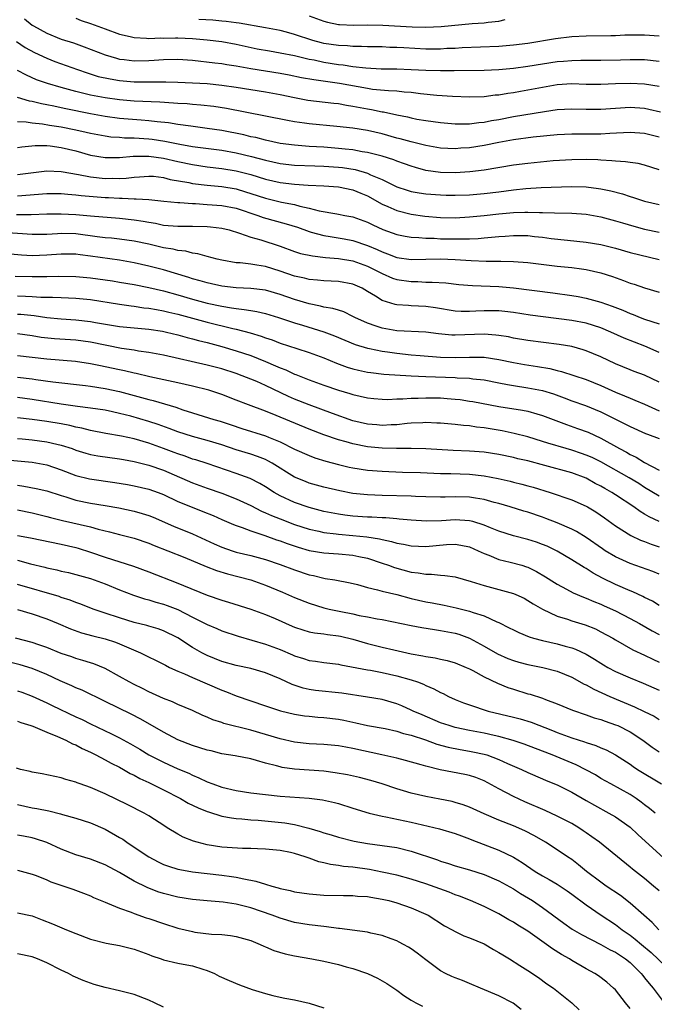
# Model space of a CAD drawing. Units: inches. Extents: x 2532000 to 2535000, y 1548000 to 1551000.
# Drawn here: x 2533777 to 2533864, y 1548693 to 1548828 of the extents above; entities that cross this region are included whole.
import ezdxf

# ---------------------------------------------------------------- set-up
doc = ezdxf.new("R2010")
doc.units = ezdxf.units.IN
doc.header["$MEASUREMENT"] = 0
doc.layers.add('LD25321548_2ft', color=43, linetype='Continuous')

msp = doc.modelspace()

# ---------------------------------------------------------------- linework, layer by layer
at = {"layer": 'LD25321548_2ft'}
for points, elevation in [([(2533777.94, 1548827.94), (2533779, 1548827.11), (2533779.17, 1548827), (2533781, 1548825.98), (2533783, 1548825.19), (2533784.66, 1548824.66), (2533786.14, 1548824.14), (2533789.01, 1548823.01), (2533790.55, 1548822.55), (2533791, 1548822.44), (2533791.62, 1548822.38), (2533793, 1548822.19), (2533795, 1548822.23), (2533795.72, 1548822.28), (2533797, 1548822.4), (2533799, 1548822.44), (2533801, 1548822.28), (2533804.07, 1548821.93), (2533805, 1548821.82), (2533805.7, 1548821.7), (2533807, 1548821.51), (2533809, 1548821.15), (2533813, 1548820.5), (2533814.27, 1548820.27), (2533815.93, 1548819.93), (2533817.62, 1548819.62), (2533821.15, 1548819.15), (2533825, 1548818.43), (2533825.67, 1548818.33), (2533827.89, 1548818.11), (2533829, 1548818.07), (2533830.04, 1548817.96), (2533831, 1548817.9), (2533832.26, 1548817.74), (2533834.49, 1548817.51), (2533836.64, 1548817.36), (2533839, 1548817.28), (2533841, 1548817.33), (2533842.48, 1548817.52), (2533843, 1548817.55), (2533844.23, 1548817.77), (2533845, 1548817.86), (2533845.96, 1548818.04), (2533847, 1548818.21), (2533849, 1548818.61), (2533851, 1548818.97), (2533853, 1548819.07), (2533855, 1548819), (2533857, 1548818.99), (2533859, 1548819.07), (2533861, 1548819.14), (2533863, 1548819.04), (2533865, 1548818.73)], 7720), ([(2533785, 1548828.04), (2533785.73, 1548827.73), (2533787, 1548827.3), (2533789, 1548826.57), (2533791, 1548825.86), (2533792.46, 1548825.54), (2533793, 1548825.4), (2533794.68, 1548825.32), (2533795, 1548825.27), (2533796.66, 1548825.34), (2533797, 1548825.33), (2533798.64, 1548825.36), (2533799, 1548825.36), (2533801, 1548825.27), (2533803, 1548825.09), (2533805, 1548824.84), (2533807, 1548824.47), (2533808.2, 1548824.2), (2533809.86, 1548823.86), (2533811.55, 1548823.55), (2533813, 1548823.3), (2533815, 1548822.91), (2533817, 1548822.45), (2533817.67, 1548822.33), (2533819, 1548822.04), (2533821, 1548821.72), (2533821.66, 1548821.66), (2533823, 1548821.44), (2533824.77, 1548821.23), (2533826.88, 1548821.12), (2533829, 1548821.1), (2533831, 1548821.02), (2533833, 1548820.9), (2533835, 1548820.86), (2533836.89, 1548820.89), (2533841, 1548820.93), (2533843, 1548821.02), (2533845, 1548821.2), (2533847, 1548821.46), (2533849, 1548821.8), (2533851, 1548822.09), (2533851.86, 1548822.14), (2533853, 1548822.23), (2533854.27, 1548822.27), (2533857, 1548822.27), (2533859.67, 1548822.33), (2533861, 1548822.38), (2533862.4, 1548822.4), (2533863, 1548822.38), (2533865, 1548822.17)], 7718), ([(2533865, 1548825.6), (2533863, 1548825.74), (2533862.26, 1548825.74), (2533861, 1548825.71), (2533860.29, 1548825.71), (2533859, 1548825.65), (2533858.35, 1548825.65), (2533855, 1548825.6), (2533853, 1548825.5), (2533850.76, 1548825.24), (2533847, 1548824.6), (2533845, 1548824.33), (2533843, 1548824.17), (2533837.97, 1548823.97), (2533837, 1548823.91), (2533835.87, 1548823.87), (2533835, 1548823.82), (2533833, 1548823.82), (2533829.97, 1548823.97), (2533829, 1548824.03), (2533828.05, 1548824.05), (2533827, 1548824.1), (2533825, 1548824.12), (2533824.17, 1548824.17), (2533823, 1548824.15), (2533822.24, 1548824.24), (2533821, 1548824.29), (2533819, 1548824.6), (2533818.68, 1548824.68), (2533817.48, 1548825), (2533815, 1548825.8), (2533813.88, 1548826.12), (2533813, 1548826.34), (2533811, 1548826.75), (2533807.39, 1548827.39), (2533807, 1548827.42), (2533805.61, 1548827.61), (2533805, 1548827.65), (2533803.76, 1548827.76), (2533801.86, 1548827.86)], 7716), ([(2533817, 1548828.39), (2533819, 1548827.64), (2533819.5, 1548827.5), (2533821, 1548827.19), (2533821.17, 1548827.17), (2533823.1, 1548827.1), (2533825, 1548827.12), (2533827.1, 1548827.1), (2533831.12, 1548826.88), (2533833, 1548826.83), (2533835.09, 1548826.91), (2533839.33, 1548827.33), (2533841, 1548827.43), (2533841.52, 1548827.52), (2533843, 1548827.64), (2533843.86, 1548827.86)], 7714), ([(2533776.86, 1548824.86), (2533778.04, 1548824.04), (2533779.33, 1548823.33), (2533781, 1548822.56), (2533782.13, 1548822.13), (2533785.21, 1548821), (2533786.54, 1548820.54), (2533788.07, 1548820.07), (2533789.71, 1548819.71), (2533791, 1548819.51), (2533793, 1548819.33), (2533793.34, 1548819.34), (2533795, 1548819.3), (2533795.32, 1548819.32), (2533797.32, 1548819.32), (2533799, 1548819.28), (2533801, 1548819.19), (2533803, 1548819.07), (2533805, 1548818.87), (2533807, 1548818.57), (2533811, 1548817.94), (2533813, 1548817.57), (2533815, 1548817.15), (2533816.82, 1548816.82), (2533820.39, 1548816.39), (2533821, 1548816.34), (2533822.12, 1548816.12), (2533823, 1548816), (2533825, 1548815.61), (2533825.53, 1548815.53), (2533827, 1548815.21), (2533827.19, 1548815.19), (2533829, 1548814.78), (2533830.5, 1548814.5), (2533831, 1548814.36), (2533831.78, 1548814.22), (2533833, 1548814.02), (2533835, 1548813.75), (2533837, 1548813.58), (2533837.56, 1548813.56), (2533839, 1548813.57), (2533840.27, 1548813.73), (2533841, 1548813.79), (2533842, 1548814), (2533843, 1548814.17), (2533845, 1548814.56), (2533849.27, 1548815.27), (2533851, 1548815.51), (2533853, 1548815.6), (2533855, 1548815.57), (2533857, 1548815.59), (2533859, 1548815.73), (2533861, 1548815.84), (2533863, 1548815.7), (2533863.58, 1548815.58), (2533865.19, 1548815.19)], 7722), ([(2533865, 1548811.73), (2533863, 1548812.24), (2533861, 1548812.38), (2533858.24, 1548812.24), (2533857, 1548812.15), (2533853, 1548812.13), (2533851, 1548812.04), (2533847.72, 1548811.72), (2533845, 1548811.38), (2533843, 1548811.02), (2533841, 1548810.59), (2533839, 1548810.27), (2533837.8, 1548810.2), (2533837, 1548810.13), (2533835, 1548810.23), (2533833, 1548810.58), (2533831, 1548811.07), (2533829.49, 1548811.49), (2533829, 1548811.61), (2533827, 1548812.17), (2533825, 1548812.63), (2533823, 1548812.95), (2533820.8, 1548813.2), (2533817, 1548813.55), (2533816.34, 1548813.66), (2533815, 1548813.83), (2533814, 1548814), (2533811, 1548814.62), (2533805.64, 1548815.64), (2533803.92, 1548815.92), (2533802.13, 1548816.13), (2533801, 1548816.2), (2533800.28, 1548816.28), (2533799, 1548816.34), (2533798.4, 1548816.4), (2533796.52, 1548816.52), (2533793, 1548816.69), (2533791, 1548816.86), (2533789, 1548817.11), (2533787, 1548817.5), (2533785, 1548818.01), (2533783, 1548818.55), (2533781.09, 1548819.09), (2533779.61, 1548819.61), (2533778.22, 1548820.22), (2533777, 1548820.86)], 7724), ([(2533865, 1548807.24), (2533863, 1548807.89), (2533862.1, 1548808.1), (2533861, 1548808.24), (2533860.36, 1548808.36), (2533859, 1548808.42), (2533858.5, 1548808.5), (2533857, 1548808.56), (2533856.6, 1548808.6), (2533855, 1548808.66), (2533853, 1548808.64), (2533850.46, 1548808.46), (2533847, 1548808.13), (2533845, 1548807.88), (2533841, 1548807.19), (2533839.04, 1548806.96), (2533837, 1548806.84), (2533835, 1548806.89), (2533833, 1548807.17), (2533831.56, 1548807.56), (2533831, 1548807.73), (2533830.07, 1548808.07), (2533829, 1548808.43), (2533828.6, 1548808.6), (2533827, 1548809.1), (2533825, 1548809.62), (2533824.27, 1548809.73), (2533823, 1548809.97), (2533821.92, 1548810.08), (2533821, 1548810.19), (2533819, 1548810.35), (2533817, 1548810.46), (2533815, 1548810.61), (2533813, 1548810.87), (2533811, 1548811.3), (2533809.67, 1548811.67), (2533809, 1548811.79), (2533808.04, 1548812.04), (2533805, 1548812.63), (2533803, 1548812.93), (2533800.78, 1548813.22), (2533799, 1548813.48), (2533797.7, 1548813.7), (2533796.17, 1548813.83), (2533795, 1548813.98), (2533793.95, 1548814.05), (2533791, 1548814.31), (2533789, 1548814.56), (2533787, 1548814.91), (2533783.62, 1548815.62), (2533783, 1548815.77), (2533781.97, 1548815.97), (2533781, 1548816.18), (2533780.3, 1548816.3), (2533779, 1548816.61), (2533778.66, 1548816.66), (2533777, 1548817.18)], 7726), ([(2533777, 1548813.88), (2533778.17, 1548813.83), (2533779, 1548813.7), (2533780.44, 1548813.56), (2533781.39, 1548813.39), (2533783, 1548813.14), (2533785, 1548812.72), (2533786.41, 1548812.41), (2533787, 1548812.26), (2533789, 1548811.89), (2533789.79, 1548811.79), (2533791, 1548811.72), (2533791.66, 1548811.66), (2533793, 1548811.64), (2533795, 1548811.51), (2533795.46, 1548811.46), (2533797.19, 1548811.19), (2533799.24, 1548810.76), (2533801, 1548810.47), (2533805, 1548809.94), (2533807, 1548809.59), (2533809.09, 1548809.09), (2533811, 1548808.57), (2533813, 1548808.12), (2533815, 1548807.89), (2533817.78, 1548807.78), (2533819, 1548807.75), (2533821, 1548807.61), (2533821.55, 1548807.55), (2533823.28, 1548807.28), (2533825, 1548806.78), (2533825.42, 1548806.58), (2533827, 1548805.9), (2533829, 1548804.92), (2533830.44, 1548804.44), (2533831, 1548804.27), (2533832.08, 1548804.08), (2533833, 1548803.94), (2533835, 1548803.8), (2533835.78, 1548803.78), (2533837, 1548803.77), (2533839, 1548803.83), (2533841, 1548804), (2533843, 1548804.24), (2533845, 1548804.52), (2533846.71, 1548804.71), (2533848.81, 1548804.81), (2533852.96, 1548804.96), (2533855, 1548804.91), (2533856.69, 1548804.69), (2533857, 1548804.64), (2533858.36, 1548804.36), (2533859.95, 1548803.95), (2533861, 1548803.6), (2533861.47, 1548803.47), (2533863, 1548802.97), (2533865, 1548802.47)], 7728), ([(2533777, 1548810.3), (2533777.6, 1548810.4), (2533779.43, 1548810.57), (2533781, 1548810.57), (2533781.47, 1548810.54), (2533783, 1548810.33), (2533785, 1548809.84), (2533787, 1548809.27), (2533789, 1548808.93), (2533791, 1548808.95), (2533792.87, 1548809.13), (2533795, 1548809.14), (2533797, 1548808.84), (2533799, 1548808.37), (2533801, 1548807.96), (2533803, 1548807.68), (2533805, 1548807.44), (2533807, 1548807.11), (2533809, 1548806.59), (2533811, 1548805.97), (2533813, 1548805.51), (2533815, 1548805.27), (2533816.85, 1548805.15), (2533819, 1548805.05), (2533821, 1548804.92), (2533823, 1548804.52), (2533824.07, 1548804.07), (2533825, 1548803.69), (2533827, 1548802.56), (2533827.76, 1548802.24), (2533829, 1548801.67), (2533831, 1548801.15), (2533832.87, 1548800.87), (2533835, 1548800.7), (2533837, 1548800.67), (2533839, 1548800.78), (2533841, 1548800.97), (2533843, 1548801.2), (2533845, 1548801.4), (2533846.57, 1548801.43), (2533847, 1548801.46), (2533848.6, 1548801.4), (2533849, 1548801.41), (2533850.65, 1548801.35), (2533853, 1548801.31), (2533855, 1548801.16), (2533857, 1548800.81), (2533859, 1548800.27), (2533859.96, 1548799.96), (2533861.5, 1548799.5), (2533863, 1548799.12), (2533865, 1548798.7)], 7730), ([(2533777, 1548806.6), (2533781, 1548807.09), (2533783, 1548807.03), (2533785.37, 1548806.63), (2533787, 1548806.3), (2533789, 1548806.07), (2533790.09, 1548806.09), (2533791, 1548806.05), (2533791.9, 1548806.1), (2533793, 1548806.25), (2533793.71, 1548806.29), (2533795, 1548806.4), (2533795.64, 1548806.36), (2533797, 1548806.19), (2533797.94, 1548805.94), (2533800.5, 1548805.5), (2533801, 1548805.39), (2533803, 1548805.15), (2533805, 1548804.95), (2533807, 1548804.62), (2533808.25, 1548804.25), (2533809, 1548804.01), (2533811, 1548803.34), (2533813.18, 1548802.82), (2533815, 1548802.49), (2533815.73, 1548802.27), (2533817, 1548802.01), (2533818.37, 1548801.63), (2533820.8, 1548801.2), (2533821, 1548801.18), (2533821.88, 1548801), (2533823, 1548800.8), (2533825, 1548800.07), (2533825.71, 1548799.71), (2533827.08, 1548799.08), (2533829, 1548798.37), (2533830.14, 1548798.14), (2533831, 1548798.01), (2533832.02, 1548797.98), (2533833, 1548797.88), (2533834.14, 1548797.86), (2533835, 1548797.8), (2533837, 1548797.76), (2533837.79, 1548797.79), (2533839, 1548797.8), (2533840.15, 1548797.85), (2533841, 1548797.93), (2533842.01, 1548797.99), (2533843, 1548798.11), (2533843.85, 1548798.15), (2533845, 1548798.25), (2533846.24, 1548798.24), (2533847, 1548798.22), (2533847.89, 1548798.11), (2533849, 1548798), (2533850.17, 1548797.83), (2533852.42, 1548797.59), (2533855, 1548797.33), (2533857, 1548797.01), (2533859, 1548796.5), (2533861, 1548795.92), (2533865, 1548794.95)], 7732), ([(2533777, 1548803.7), (2533781, 1548803.99), (2533783, 1548804), (2533783.91, 1548803.91), (2533785, 1548803.84), (2533785.74, 1548803.74), (2533789, 1548803.47), (2533789.46, 1548803.46), (2533791, 1548803.34), (2533791.35, 1548803.35), (2533793, 1548803.25), (2533793.27, 1548803.27), (2533795, 1548803.16), (2533797.04, 1548802.96), (2533799, 1548802.76), (2533799.24, 1548802.76), (2533801, 1548802.61), (2533801.39, 1548802.61), (2533803, 1548802.5), (2533805, 1548802.35), (2533807, 1548801.97), (2533809.93, 1548801), (2533810.7, 1548800.7), (2533813.85, 1548799.85), (2533815.37, 1548799.37), (2533817, 1548798.78), (2533817.28, 1548798.72), (2533819, 1548798.24), (2533819.89, 1548798.11), (2533821.79, 1548797.79), (2533823, 1548797.56), (2533825, 1548796.89), (2533826.32, 1548796.32), (2533827, 1548795.98), (2533827.72, 1548795.72), (2533829, 1548795.22), (2533831, 1548794.97), (2533833, 1548795.01), (2533835, 1548795.02), (2533837, 1548794.93), (2533839.19, 1548794.81), (2533841.26, 1548794.74), (2533843, 1548794.73), (2533843.29, 1548794.71), (2533845, 1548794.69), (2533847, 1548794.54), (2533851, 1548794.04), (2533853, 1548793.83), (2533854.35, 1548793.65), (2533855, 1548793.58), (2533857, 1548793.14), (2533858.61, 1548792.61), (2533860.08, 1548792.08), (2533861, 1548791.71), (2533861.55, 1548791.55), (2533863, 1548791.04), (2533865, 1548790.45)], 7734), ([(2533776.86, 1548801.14), (2533778.86, 1548801.14), (2533781, 1548801.2), (2533783, 1548801.21), (2533785, 1548801.1), (2533787, 1548800.92), (2533791, 1548800.6), (2533793, 1548800.39), (2533794.21, 1548800.21), (2533795, 1548800.05), (2533795.91, 1548799.91), (2533797, 1548799.68), (2533799, 1548799.52), (2533801, 1548799.53), (2533803, 1548799.49), (2533803.45, 1548799.45), (2533805, 1548799.25), (2533806, 1548799), (2533807.42, 1548798.58), (2533809, 1548798), (2533810.36, 1548797.64), (2533813, 1548796.79), (2533815, 1548796.04), (2533815.79, 1548795.79), (2533817.43, 1548795.43), (2533819.24, 1548795.24), (2533821, 1548795.09), (2533823, 1548794.75), (2533825, 1548794.02), (2533827, 1548793.02), (2533828.4, 1548792.4), (2533829, 1548792.19), (2533831, 1548791.91), (2533831.91, 1548791.91), (2533833, 1548791.86), (2533833.85, 1548791.85), (2533835.73, 1548791.73), (2533837.53, 1548791.53), (2533839.37, 1548791.37), (2533843, 1548791.25), (2533845, 1548791.08), (2533850.39, 1548790.39), (2533853, 1548790.03), (2533853.88, 1548789.88), (2533855, 1548789.66), (2533857, 1548789.1), (2533858.56, 1548788.56), (2533860, 1548788), (2533861, 1548787.56), (2533861.41, 1548787.41), (2533862.39, 1548787), (2533863, 1548786.77), (2533865, 1548786.1)], 7736), ([(2533865, 1548782.2), (2533863.04, 1548783.04), (2533861.59, 1548783.59), (2533860.17, 1548784.17), (2533858.36, 1548785), (2533857, 1548785.56), (2533855, 1548786.21), (2533853, 1548786.6), (2533849.07, 1548787.07), (2533847.31, 1548787.31), (2533845, 1548787.66), (2533843.81, 1548787.81), (2533843, 1548787.89), (2533841.91, 1548787.91), (2533841, 1548787.92), (2533839.84, 1548787.84), (2533839, 1548787.81), (2533837.82, 1548787.82), (2533837, 1548787.86), (2533834.31, 1548788.31), (2533833, 1548788.5), (2533831, 1548788.61), (2533830.62, 1548788.62), (2533829, 1548788.73), (2533828.77, 1548788.77), (2533827, 1548789.31), (2533826.1, 1548789.9), (2533825, 1548790.57), (2533824.26, 1548791), (2533823, 1548791.57), (2533821, 1548791.95), (2533819, 1548792.04), (2533818.13, 1548792.13), (2533817, 1548792.2), (2533816.37, 1548792.37), (2533815, 1548792.65), (2533813, 1548793.35), (2533811, 1548793.98), (2533809.81, 1548794.19), (2533809, 1548794.3), (2533807.52, 1548794.48), (2533807, 1548794.5), (2533805, 1548794.85), (2533804.37, 1548795), (2533803, 1548795.37), (2533801.74, 1548795.74), (2533801, 1548795.83), (2533800.09, 1548796.09), (2533799, 1548796.18), (2533798.35, 1548796.35), (2533797, 1548796.56), (2533795, 1548797.03), (2533793, 1548797.47), (2533791, 1548797.74), (2533789.87, 1548797.87), (2533789, 1548797.93), (2533787.94, 1548798.06), (2533785, 1548798.45), (2533783, 1548798.51), (2533782.47, 1548798.47), (2533781, 1548798.39), (2533779, 1548798.36), (2533775, 1548798.63)], 7738), ([(2533865, 1548778.12), (2533863, 1548779.07), (2533861.58, 1548779.58), (2533861, 1548779.8), (2533859, 1548780.64), (2533857, 1548781.58), (2533855, 1548782.43), (2533854.57, 1548782.57), (2533853, 1548783), (2533851.28, 1548783.28), (2533847, 1548783.83), (2533845, 1548784.17), (2533844.32, 1548784.32), (2533843, 1548784.53), (2533842.58, 1548784.58), (2533841, 1548784.69), (2533837, 1548784.55), (2533836.57, 1548784.57), (2533834.75, 1548784.75), (2533833, 1548785), (2533829, 1548785.18), (2533827, 1548785.51), (2533826.18, 1548785.82), (2533825, 1548786.2), (2533823.26, 1548787), (2533823, 1548787.15), (2533821.75, 1548787.75), (2533821, 1548787.98), (2533820.24, 1548788.24), (2533819, 1548788.43), (2533818.56, 1548788.56), (2533817, 1548788.85), (2533815, 1548789.45), (2533813, 1548790.15), (2533811, 1548790.72), (2533809, 1548790.97), (2533807, 1548791.08), (2533805, 1548791.31), (2533803.62, 1548791.62), (2533803, 1548791.74), (2533802.04, 1548792.04), (2533801, 1548792.31), (2533800.48, 1548792.48), (2533797, 1548793.52), (2533795, 1548794.03), (2533793, 1548794.49), (2533791, 1548794.85), (2533787, 1548795.4), (2533785.57, 1548795.57), (2533785, 1548795.66), (2533783, 1548795.7), (2533781, 1548795.54), (2533779, 1548795.47), (2533777.56, 1548795.56), (2533775, 1548795.76)], 7740), ([(2533776.68, 1548792.68), (2533779, 1548792.6), (2533780.63, 1548792.63), (2533781, 1548792.62), (2533782.68, 1548792.68), (2533785, 1548792.63), (2533787, 1548792.45), (2533789, 1548792.18), (2533790.02, 1548792.02), (2533791, 1548791.86), (2533793, 1548791.51), (2533795, 1548791.1), (2533797, 1548790.64), (2533799, 1548790.09), (2533801, 1548789.5), (2533803, 1548788.95), (2533805, 1548788.53), (2533806.34, 1548788.34), (2533807, 1548788.21), (2533808.1, 1548788.1), (2533809, 1548787.93), (2533809.81, 1548787.81), (2533811, 1548787.52), (2533812.77, 1548787), (2533815, 1548786.24), (2533816.08, 1548785.92), (2533819, 1548785.01), (2533820.46, 1548784.46), (2533821.87, 1548783.87), (2533823.29, 1548783.29), (2533825, 1548782.77), (2533825.28, 1548782.72), (2533827, 1548782.36), (2533827.73, 1548782.27), (2533829, 1548782.09), (2533831, 1548781.88), (2533832.23, 1548781.77), (2533835, 1548781.57), (2533837, 1548781.52), (2533839, 1548781.57), (2533840.46, 1548781.54), (2533841, 1548781.55), (2533843, 1548781.25), (2533845, 1548780.8), (2533846.54, 1548780.54), (2533848.29, 1548780.29), (2533850, 1548780), (2533851, 1548779.73), (2533851.6, 1548779.6), (2533855, 1548778.49), (2533857, 1548777.68), (2533859, 1548776.75), (2533860.25, 1548776.25), (2533861, 1548775.91), (2533861.67, 1548775.67), (2533863, 1548775.08), (2533865, 1548774.19)], 7742), ([(2533777, 1548789.98), (2533778.08, 1548789.92), (2533779, 1548789.89), (2533780.2, 1548789.8), (2533781.78, 1548789.79), (2533783, 1548789.72), (2533785, 1548789.64), (2533787, 1548789.44), (2533791, 1548788.81), (2533792.59, 1548788.59), (2533793, 1548788.55), (2533794.34, 1548788.34), (2533795, 1548788.29), (2533796.07, 1548788.07), (2533797, 1548787.92), (2533797.73, 1548787.73), (2533799, 1548787.43), (2533803, 1548786.34), (2533806.51, 1548785.49), (2533807, 1548785.4), (2533808.91, 1548784.91), (2533810.43, 1548784.43), (2533811, 1548784.21), (2533811.91, 1548783.91), (2533813, 1548783.47), (2533815.28, 1548782.72), (2533817, 1548782.19), (2533819, 1548781.45), (2533820.73, 1548780.73), (2533822.2, 1548780.2), (2533823, 1548779.96), (2533823.76, 1548779.76), (2533825, 1548779.51), (2533825.44, 1548779.44), (2533827.23, 1548779.23), (2533831, 1548779.01), (2533833, 1548778.9), (2533837, 1548778.74), (2533837.29, 1548778.71), (2533839, 1548778.65), (2533839.42, 1548778.58), (2533841, 1548778.44), (2533843, 1548778.04), (2533844.18, 1548777.82), (2533845, 1548777.65), (2533847, 1548777.36), (2533848.98, 1548776.98), (2533850.5, 1548776.5), (2533851.97, 1548775.97), (2533853, 1548775.58), (2533854.91, 1548774.91), (2533857, 1548774.05), (2533860.38, 1548772.38), (2533861, 1548772.02), (2533863.1, 1548771.1), (2533863.4, 1548771), (2533865, 1548770.38)], 7744), ([(2533777, 1548787.45), (2533777.43, 1548787.43), (2533779.26, 1548787.26), (2533781, 1548787), (2533783, 1548786.79), (2533785, 1548786.65), (2533787, 1548786.42), (2533787.71, 1548786.29), (2533791, 1548785.76), (2533795, 1548785.4), (2533796.89, 1548785.11), (2533797.41, 1548785), (2533799, 1548784.6), (2533800.24, 1548784.24), (2533801, 1548784.07), (2533801.83, 1548783.83), (2533803, 1548783.56), (2533805.03, 1548783.03), (2533807, 1548782.44), (2533809, 1548781.76), (2533811, 1548780.96), (2533812.38, 1548780.38), (2533813, 1548780.08), (2533813.79, 1548779.79), (2533815, 1548779.22), (2533815.17, 1548779.17), (2533817, 1548778.43), (2533819, 1548777.69), (2533821, 1548777.02), (2533822.56, 1548776.56), (2533823, 1548776.42), (2533825, 1548775.95), (2533825.86, 1548775.86), (2533827, 1548775.77), (2533827.76, 1548775.76), (2533829, 1548775.82), (2533829.83, 1548775.83), (2533831, 1548775.92), (2533831.93, 1548775.93), (2533833, 1548775.99), (2533835, 1548775.96), (2533835.9, 1548775.9), (2533837, 1548775.8), (2533837.72, 1548775.72), (2533839, 1548775.53), (2533839.46, 1548775.46), (2533843, 1548774.78), (2533846.27, 1548774.27), (2533847, 1548774.13), (2533848.23, 1548773.77), (2533849, 1548773.57), (2533852.3, 1548772.3), (2533853.78, 1548771.78), (2533855.24, 1548771.24), (2533857, 1548770.46), (2533859.55, 1548769), (2533860.5, 1548768.5), (2533861, 1548768.19), (2533861.82, 1548767.82), (2533863, 1548767.1), (2533865, 1548766.06)], 7746), ([(2533865, 1548762.5), (2533863, 1548763.69), (2533862.2, 1548764.2), (2533860.87, 1548765), (2533857, 1548767.17), (2533855.78, 1548767.78), (2533855, 1548768.12), (2533854.34, 1548768.34), (2533853, 1548768.78), (2533852.22, 1548769), (2533849.74, 1548769.74), (2533849, 1548770), (2533847, 1548770.62), (2533845.1, 1548771.1), (2533843.45, 1548771.45), (2533841, 1548771.87), (2533839.96, 1548771.96), (2533839, 1548772.11), (2533838.16, 1548772.16), (2533837, 1548772.3), (2533835, 1548772.48), (2533834.51, 1548772.51), (2533833, 1548772.57), (2533832.56, 1548772.56), (2533831, 1548772.48), (2533830.44, 1548772.44), (2533829, 1548772.28), (2533828.26, 1548772.26), (2533827, 1548772.18), (2533826.26, 1548772.26), (2533825, 1548772.37), (2533823, 1548772.83), (2533820.2, 1548773.8), (2533816.97, 1548775), (2533815, 1548775.8), (2533814.17, 1548776.17), (2533811, 1548777.67), (2533809.81, 1548778.19), (2533809, 1548778.53), (2533807.81, 1548779), (2533807, 1548779.29), (2533805, 1548779.94), (2533803, 1548780.47), (2533797, 1548781.81), (2533795, 1548782.2), (2533793.61, 1548782.39), (2533793, 1548782.5), (2533791.24, 1548782.76), (2533787, 1548783.6), (2533785, 1548783.86), (2533782.07, 1548784.07), (2533780.26, 1548784.26), (2533779, 1548784.47), (2533777, 1548784.73)], 7748), ([(2533865, 1548759), (2533863.64, 1548759.64), (2533863, 1548760.02), (2533862.37, 1548760.37), (2533861.5, 1548761), (2533859, 1548762.67), (2533858.48, 1548763), (2533857.52, 1548763.52), (2533857, 1548763.84), (2533856.23, 1548764.23), (2533855, 1548764.93), (2533853, 1548765.67), (2533849.3, 1548766.7), (2533847, 1548767.31), (2533845.62, 1548767.62), (2533845, 1548767.78), (2533843, 1548768.21), (2533841, 1548768.52), (2533839, 1548768.65), (2533836.73, 1548768.73), (2533832.99, 1548768.99), (2533831, 1548769.04), (2533828.98, 1548769.02), (2533827, 1548769.07), (2533825, 1548769.27), (2533823, 1548769.64), (2533822.08, 1548769.92), (2533821, 1548770.2), (2533819, 1548770.9), (2533817, 1548771.66), (2533812.45, 1548773.55), (2533811, 1548774.12), (2533808.66, 1548775), (2533807, 1548775.66), (2533805, 1548776.43), (2533803.25, 1548777), (2533801, 1548777.58), (2533799, 1548778.04), (2533795.14, 1548778.86), (2533793.29, 1548779.29), (2533793, 1548779.34), (2533791.67, 1548779.67), (2533791, 1548779.8), (2533789, 1548780.24), (2533788.36, 1548780.36), (2533787, 1548780.65), (2533784.95, 1548780.95), (2533781, 1548781.27), (2533777, 1548781.72)], 7750), ([(2533777, 1548778.81), (2533779, 1548778.56), (2533779.53, 1548778.47), (2533781.85, 1548778.15), (2533786.34, 1548777.66), (2533787, 1548777.58), (2533789, 1548777.27), (2533791, 1548776.83), (2533793, 1548776.28), (2533794.02, 1548776.02), (2533795, 1548775.73), (2533795.6, 1548775.6), (2533798.69, 1548774.69), (2533799.67, 1548774.33), (2533801, 1548773.91), (2533803.92, 1548773), (2533804.77, 1548772.77), (2533806.29, 1548772.29), (2533807.78, 1548771.78), (2533811, 1548770.76), (2533811.42, 1548770.58), (2533813, 1548769.95), (2533815, 1548768.95), (2533817, 1548768.04), (2533817.76, 1548767.76), (2533819.28, 1548767.28), (2533821, 1548766.82), (2533822.47, 1548766.47), (2533823, 1548766.35), (2533825, 1548766.05), (2533827, 1548765.9), (2533829.79, 1548765.79), (2533832.28, 1548765.72), (2533835, 1548765.61), (2533836.41, 1548765.59), (2533839, 1548765.5), (2533841, 1548765.29), (2533842.9, 1548764.9), (2533844.54, 1548764.54), (2533845, 1548764.41), (2533846.15, 1548764.15), (2533847, 1548763.91), (2533847.71, 1548763.71), (2533850.03, 1548763), (2533853, 1548762), (2533855, 1548761.1), (2533855.17, 1548761), (2533856.31, 1548760.31), (2533857.5, 1548759.5), (2533859, 1548758.41), (2533861.09, 1548757.09), (2533862.45, 1548756.45), (2533863, 1548756.25), (2533863.89, 1548755.89), (2533865, 1548755.53)], 7752), ([(2533865, 1548751.77), (2533864.14, 1548752.14), (2533861, 1548753.24), (2533859, 1548754.15), (2533857.6, 1548755), (2533857.24, 1548755.24), (2533855, 1548756.82), (2533853.64, 1548757.64), (2533853, 1548757.96), (2533851, 1548758.82), (2533849.44, 1548759.44), (2533849, 1548759.6), (2533847, 1548760.28), (2533846.43, 1548760.43), (2533844.57, 1548761), (2533843, 1548761.46), (2533842.38, 1548761.62), (2533841, 1548762.02), (2533839.81, 1548762.19), (2533839, 1548762.33), (2533837, 1548762.37), (2533835.64, 1548762.36), (2533835, 1548762.34), (2533833, 1548762.38), (2533831.57, 1548762.43), (2533831, 1548762.47), (2533827, 1548762.56), (2533825, 1548762.65), (2533823, 1548762.87), (2533821.2, 1548763.2), (2533819, 1548763.71), (2533817, 1548764.27), (2533816.48, 1548764.48), (2533815, 1548765.11), (2533811.93, 1548767), (2533811.34, 1548767.34), (2533811, 1548767.49), (2533809.92, 1548767.92), (2533809, 1548768.24), (2533807, 1548768.86), (2533805, 1548769.53), (2533803, 1548770.14), (2533801, 1548770.67), (2533799, 1548771.3), (2533797.77, 1548771.77), (2533796.3, 1548772.3), (2533795, 1548772.73), (2533792.55, 1548773.45), (2533791, 1548773.84), (2533790.03, 1548774.03), (2533789, 1548774.27), (2533787, 1548774.57), (2533785.22, 1548774.78), (2533783, 1548775.1), (2533779, 1548775.75), (2533777, 1548776.02)], 7754), ([(2533865, 1548747.49), (2533864.06, 1548748.06), (2533863, 1548748.58), (2533862.73, 1548748.73), (2533861.36, 1548749.36), (2533861, 1548749.49), (2533859, 1548750.37), (2533857.24, 1548751.24), (2533855.94, 1548751.94), (2533855, 1548752.56), (2533854.71, 1548752.71), (2533853, 1548753.77), (2533851, 1548754.94), (2533849.61, 1548755.61), (2533849, 1548755.87), (2533848.17, 1548756.17), (2533847, 1548756.55), (2533845, 1548757.04), (2533843, 1548757.67), (2533841.86, 1548758.14), (2533841, 1548758.52), (2533839.44, 1548759), (2533839, 1548759.12), (2533837, 1548759.24), (2533835.12, 1548759.12), (2533833.07, 1548759.07), (2533831, 1548759.19), (2533829.34, 1548759.34), (2533829, 1548759.36), (2533827.49, 1548759.49), (2533827, 1548759.5), (2533825.6, 1548759.6), (2533825, 1548759.61), (2533823, 1548759.75), (2533821.87, 1548759.87), (2533821, 1548759.99), (2533819, 1548760.38), (2533817, 1548760.91), (2533815, 1548761.62), (2533813, 1548762.54), (2533812.17, 1548763), (2533811, 1548763.75), (2533810.22, 1548764.22), (2533808.9, 1548764.9), (2533807, 1548765.6), (2533803, 1548766.96), (2533801.46, 1548767.46), (2533801, 1548767.58), (2533799.97, 1548767.97), (2533799, 1548768.27), (2533798.48, 1548768.48), (2533797, 1548769.04), (2533795, 1548769.76), (2533793, 1548770.34), (2533791.27, 1548770.73), (2533789.1, 1548771.1), (2533787, 1548771.48), (2533785.8, 1548771.8), (2533785, 1548771.95), (2533784.17, 1548772.17), (2533783, 1548772.39), (2533781, 1548772.73), (2533778.99, 1548773.01), (2533777, 1548773.25)], 7756), ([(2533777, 1548770.41), (2533777.65, 1548770.35), (2533779, 1548770.22), (2533781, 1548769.95), (2533782.38, 1548769.62), (2533783, 1548769.49), (2533784.47, 1548769), (2533785, 1548768.8), (2533786.38, 1548768.38), (2533787, 1548768.21), (2533788.03, 1548768.03), (2533791, 1548767.62), (2533791.51, 1548767.51), (2533793, 1548767.24), (2533795, 1548766.75), (2533797, 1548766.05), (2533797.74, 1548765.74), (2533801, 1548764.31), (2533803, 1548763.59), (2533805, 1548762.89), (2533807, 1548762.12), (2533809, 1548761.19), (2533810.44, 1548760.44), (2533811, 1548760.21), (2533811.82, 1548759.82), (2533813, 1548759.35), (2533815, 1548758.59), (2533817, 1548757.94), (2533818.33, 1548757.67), (2533819, 1548757.5), (2533820.69, 1548757.31), (2533821, 1548757.26), (2533823, 1548757.09), (2533824.9, 1548756.9), (2533826.63, 1548756.63), (2533827, 1548756.53), (2533828.28, 1548756.28), (2533829, 1548756.05), (2533829.91, 1548755.91), (2533831, 1548755.66), (2533833, 1548755.58), (2533835.84, 1548755.84), (2533837, 1548755.9), (2533837.78, 1548755.78), (2533839, 1548755.52), (2533840.18, 1548755), (2533841, 1548754.61), (2533841.61, 1548754.39), (2533843, 1548753.81), (2533844.56, 1548753.44), (2533846.16, 1548753), (2533846.81, 1548752.81), (2533847, 1548752.74), (2533848.17, 1548752.17), (2533849.42, 1548751.42), (2533850.62, 1548750.62), (2533851, 1548750.39), (2533852.27, 1548749.73), (2533853.22, 1548749.22), (2533854.61, 1548748.61), (2533855, 1548748.49), (2533856.02, 1548748.02), (2533857, 1548747.65), (2533857.45, 1548747.45), (2533859, 1548746.73), (2533861, 1548745.72), (2533862.31, 1548745), (2533864.03, 1548744.03), (2533865, 1548743.51)], 7758), ([(2533775.48, 1548767.48), (2533779, 1548767.13), (2533781, 1548766.79), (2533783, 1548766.11), (2533785, 1548765.33), (2533786.86, 1548764.86), (2533790.36, 1548764.36), (2533792.07, 1548764.07), (2533793, 1548763.9), (2533795, 1548763.46), (2533796.28, 1548763), (2533797, 1548762.72), (2533799, 1548761.77), (2533800.96, 1548760.96), (2533802.4, 1548760.4), (2533803.82, 1548759.82), (2533805, 1548759.28), (2533806.6, 1548758.6), (2533807, 1548758.45), (2533807.81, 1548758.19), (2533809, 1548757.73), (2533810.9, 1548757.1), (2533812.5, 1548756.5), (2533813, 1548756.34), (2533813.97, 1548755.97), (2533815.47, 1548755.47), (2533817, 1548755.04), (2533819, 1548754.7), (2533821, 1548754.57), (2533823, 1548754.39), (2533823.79, 1548754.21), (2533825, 1548753.97), (2533827, 1548753.31), (2533827.89, 1548753), (2533828.68, 1548752.68), (2533831, 1548752.06), (2533831.96, 1548751.96), (2533833, 1548751.77), (2533833.78, 1548751.78), (2533835, 1548751.65), (2533835.62, 1548751.62), (2533837, 1548751.41), (2533839.22, 1548750.78), (2533841, 1548750.22), (2533843, 1548749.7), (2533845, 1548749.15), (2533845.35, 1548749), (2533846.47, 1548748.47), (2533847, 1548748.18), (2533847.71, 1548747.71), (2533849, 1548746.97), (2533851, 1548746.04), (2533852.4, 1548745.6), (2533853, 1548745.38), (2533854.83, 1548744.83), (2533856.26, 1548744.26), (2533857, 1548743.89), (2533858.62, 1548743), (2533859, 1548742.77), (2533861.4, 1548741.4), (2533863, 1548740.65), (2533864.1, 1548740.1), (2533865, 1548739.69)], 7760), ([(2533777, 1548763.97), (2533777.86, 1548763.86), (2533779.55, 1548763.55), (2533781, 1548763.23), (2533783, 1548762.56), (2533783.62, 1548762.38), (2533785, 1548761.94), (2533787, 1548761.53), (2533789, 1548761.22), (2533790.88, 1548760.88), (2533793, 1548760.41), (2533794.1, 1548760.1), (2533795, 1548759.81), (2533795.58, 1548759.58), (2533798.38, 1548758.38), (2533801, 1548757.33), (2533803.95, 1548755.95), (2533805, 1548755.49), (2533806.41, 1548755), (2533807, 1548754.82), (2533809, 1548754.33), (2533811, 1548753.78), (2533813, 1548753.11), (2533815, 1548752.36), (2533817, 1548751.68), (2533817.58, 1548751.58), (2533819, 1548751.22), (2533819.2, 1548751.2), (2533820.51, 1548751), (2533822.61, 1548750.61), (2533823.64, 1548750.36), (2533825, 1548749.96), (2533826.35, 1548749.65), (2533827, 1548749.44), (2533829, 1548748.97), (2533831, 1548748.45), (2533833, 1548748), (2533833.85, 1548747.85), (2533835.52, 1548747.52), (2533837.17, 1548747.17), (2533839, 1548746.71), (2533839.47, 1548746.53), (2533841, 1548746.06), (2533842.74, 1548745.26), (2533843, 1548745.16), (2533844.44, 1548744.44), (2533845, 1548744.13), (2533845.76, 1548743.76), (2533847.17, 1548743.17), (2533847.74, 1548743), (2533849, 1548742.66), (2533851, 1548742.22), (2533852.09, 1548741.91), (2533853, 1548741.68), (2533853.5, 1548741.51), (2533855, 1548740.79), (2533856.12, 1548740.12), (2533857, 1548739.55), (2533857.35, 1548739.35), (2533857.95, 1548739), (2533859, 1548738.45), (2533861, 1548737.56), (2533862.81, 1548736.81), (2533865, 1548735.88)], 7762), ([(2533777, 1548760.6), (2533779, 1548760.18), (2533781, 1548759.7), (2533781.54, 1548759.54), (2533783.16, 1548759.16), (2533787, 1548758.26), (2533788.05, 1548757.95), (2533789.59, 1548757.59), (2533791, 1548757.22), (2533793, 1548756.71), (2533795, 1548756.03), (2533795.72, 1548755.72), (2533797.61, 1548755), (2533799.93, 1548754.07), (2533802.85, 1548752.85), (2533804.29, 1548752.29), (2533805.81, 1548751.81), (2533809, 1548750.99), (2533811, 1548750.28), (2533813.32, 1548749.32), (2533815, 1548748.58), (2533817, 1548747.79), (2533819, 1548747.18), (2533819.72, 1548747), (2533821.35, 1548746.65), (2533823, 1548746.32), (2533823.87, 1548746.13), (2533825, 1548745.93), (2533826.33, 1548745.67), (2533827, 1548745.56), (2533831, 1548744.72), (2533832.45, 1548744.45), (2533834.17, 1548744.17), (2533835, 1548744.06), (2533837, 1548743.68), (2533837.53, 1548743.53), (2533839, 1548743.02), (2533841, 1548741.92), (2533842.84, 1548740.84), (2533844.23, 1548740.23), (2533845, 1548739.94), (2533845.73, 1548739.73), (2533847, 1548739.41), (2533849.04, 1548739), (2533851, 1548738.48), (2533853, 1548737.66), (2533854.71, 1548736.71), (2533855, 1548736.58), (2533856.01, 1548736.01), (2533858.24, 1548735), (2533861.6, 1548733.6), (2533862.95, 1548732.95), (2533864.29, 1548732.29), (2533865, 1548731.84)], 7764), ([(2533777, 1548757.1), (2533778.76, 1548756.77), (2533783, 1548755.88), (2533785, 1548755.42), (2533785.33, 1548755.33), (2533787, 1548754.81), (2533789, 1548754.13), (2533792.89, 1548752.89), (2533795, 1548752.12), (2533799, 1548750.56), (2533799.78, 1548750.22), (2533803, 1548748.91), (2533805, 1548748.21), (2533805.94, 1548747.94), (2533809, 1548746.98), (2533811, 1548746.25), (2533812.31, 1548745.69), (2533814.65, 1548744.65), (2533815, 1548744.51), (2533816.13, 1548744.13), (2533817, 1548743.89), (2533817.74, 1548743.74), (2533819, 1548743.6), (2533819.51, 1548743.51), (2533821, 1548743.33), (2533821.28, 1548743.28), (2533823, 1548742.88), (2533825, 1548742.29), (2533827, 1548741.77), (2533828.62, 1548741.38), (2533831, 1548740.85), (2533832.58, 1548740.58), (2533833, 1548740.47), (2533834.29, 1548740.29), (2533835, 1548740.12), (2533835.93, 1548739.93), (2533837, 1548739.63), (2533838.54, 1548739), (2533839, 1548738.79), (2533839.43, 1548738.57), (2533841, 1548737.7), (2533842.82, 1548736.82), (2533844.24, 1548736.24), (2533845, 1548735.99), (2533847, 1548735.37), (2533847.3, 1548735.3), (2533849, 1548734.75), (2533849.42, 1548734.58), (2533851, 1548733.99), (2533853.12, 1548733.12), (2533855, 1548732.48), (2533856.09, 1548732.09), (2533857, 1548731.83), (2533857.6, 1548731.6), (2533859, 1548731.13), (2533859.3, 1548731), (2533861, 1548730.15), (2533862.76, 1548729), (2533864.05, 1548728.05), (2533865, 1548727.39)], 7766), ([(2533777, 1548753.68), (2533778.79, 1548753.21), (2533780.74, 1548752.74), (2533781, 1548752.67), (2533782.37, 1548752.37), (2533783, 1548752.21), (2533783.99, 1548751.99), (2533785, 1548751.75), (2533787, 1548751.17), (2533787.49, 1548751), (2533789, 1548750.44), (2533791, 1548749.64), (2533792.91, 1548748.91), (2533794.4, 1548748.4), (2533795, 1548748.25), (2533795.95, 1548747.95), (2533797, 1548747.68), (2533797.5, 1548747.5), (2533799, 1548746.92), (2533801, 1548745.87), (2533803, 1548744.86), (2533804.33, 1548744.33), (2533805, 1548744.03), (2533807.26, 1548743.26), (2533811, 1548742.18), (2533813, 1548741.44), (2533814.72, 1548740.72), (2533815, 1548740.59), (2533816.23, 1548740.23), (2533817, 1548739.96), (2533817.86, 1548739.86), (2533819, 1548739.68), (2533821, 1548739.43), (2533821.34, 1548739.34), (2533825, 1548738.65), (2533825.41, 1548738.59), (2533827, 1548738.3), (2533829, 1548737.85), (2533831, 1548737.28), (2533831.84, 1548737), (2533832.68, 1548736.68), (2533833, 1548736.51), (2533834.07, 1548736.07), (2533835, 1548735.56), (2533835.39, 1548735.39), (2533836.12, 1548735), (2533837, 1548734.6), (2533838.14, 1548734.14), (2533839, 1548733.84), (2533841.52, 1548733), (2533845, 1548732.16), (2533845.92, 1548731.92), (2533847.46, 1548731.46), (2533850.35, 1548730.35), (2533851, 1548730.07), (2533852.5, 1548729.5), (2533853, 1548729.32), (2533854.77, 1548728.77), (2533855, 1548728.67), (2533856.29, 1548728.29), (2533857, 1548727.98), (2533857.7, 1548727.7), (2533859.01, 1548727.01), (2533861, 1548725.7), (2533861.41, 1548725.41), (2533862.03, 1548725), (2533865.33, 1548723)], 7768), ([(2533864.43, 1548719), (2533863.65, 1548719.65), (2533863, 1548720.13), (2533862.52, 1548720.52), (2533861.83, 1548721), (2533861, 1548721.54), (2533858.36, 1548723), (2533857, 1548723.77), (2533856.24, 1548724.24), (2533854.95, 1548724.95), (2533853.62, 1548725.62), (2533850.32, 1548727), (2533849, 1548727.52), (2533846.47, 1548728.47), (2533844.97, 1548728.97), (2533843, 1548729.51), (2533842.36, 1548729.64), (2533841, 1548729.95), (2533839, 1548730.33), (2533837, 1548730.76), (2533836.17, 1548731), (2533835, 1548731.41), (2533832.47, 1548732.47), (2533831.25, 1548733), (2533831, 1548733.13), (2533829.72, 1548733.72), (2533829, 1548734.01), (2533827, 1548734.59), (2533825, 1548734.93), (2533821.45, 1548735.45), (2533817.84, 1548735.84), (2533817, 1548735.96), (2533816.16, 1548736.16), (2533814.65, 1548736.65), (2533813, 1548737.42), (2533811, 1548738.26), (2533809, 1548738.83), (2533807, 1548739.25), (2533805, 1548739.81), (2533803, 1548740.61), (2533802.25, 1548741), (2533801, 1548741.71), (2533799, 1548743.03), (2533797, 1548744.03), (2533796.28, 1548744.28), (2533795, 1548744.63), (2533794.73, 1548744.73), (2533793, 1548745.16), (2533791, 1548745.78), (2533789, 1548746.44), (2533787.36, 1548747), (2533785.67, 1548747.67), (2533785, 1548747.9), (2533784.22, 1548748.22), (2533783, 1548748.6), (2533782.71, 1548748.71), (2533777, 1548750.38)], 7770), ([(2533777, 1548746.92), (2533779, 1548746.32), (2533781, 1548745.64), (2533782.57, 1548745), (2533784.27, 1548744.27), (2533785.75, 1548743.75), (2533787.32, 1548743.32), (2533789, 1548742.9), (2533790.44, 1548742.44), (2533791, 1548742.23), (2533793.88, 1548741), (2533797, 1548739.44), (2533797.28, 1548739.28), (2533797.84, 1548739), (2533799, 1548738.46), (2533799.91, 1548738.09), (2533801, 1548737.59), (2533805, 1548735.87), (2533805.65, 1548735.65), (2533807, 1548735.1), (2533809, 1548734.39), (2533811, 1548733.71), (2533813.05, 1548733.05), (2533815, 1548732.59), (2533816.36, 1548732.36), (2533817, 1548732.28), (2533818.18, 1548732.18), (2533819, 1548732.12), (2533821, 1548731.89), (2533821.75, 1548731.75), (2533823, 1548731.47), (2533823.4, 1548731.4), (2533825, 1548731.03), (2533827.4, 1548730.6), (2533829, 1548730.26), (2533829.94, 1548729.94), (2533831, 1548729.69), (2533832.94, 1548729.06), (2533834.48, 1548728.48), (2533836.04, 1548728.04), (2533837.71, 1548727.71), (2533839, 1548727.51), (2533839.43, 1548727.43), (2533841, 1548727.11), (2533841.36, 1548727), (2533843, 1548726.37), (2533844.17, 1548725.83), (2533846.1, 1548725), (2533847, 1548724.57), (2533849, 1548723.71), (2533849.49, 1548723.49), (2533851, 1548722.87), (2533853, 1548721.89), (2533855, 1548720.75), (2533856.1, 1548720.1), (2533858.11, 1548719), (2533859, 1548718.47), (2533861, 1548717.07), (2533862.06, 1548716.06), (2533867.66, 1548711)], 7772), ([(2533865, 1548708.33), (2533864.23, 1548709), (2533863, 1548710.03), (2533861.32, 1548711.32), (2533861, 1548711.61), (2533856.8, 1548715), (2533855.76, 1548715.76), (2533855, 1548716.28), (2533854.58, 1548716.58), (2533853.96, 1548717), (2533853, 1548717.57), (2533851, 1548718.6), (2533849.35, 1548719.35), (2533846.56, 1548720.56), (2533845, 1548721.28), (2533843, 1548722.32), (2533841, 1548723.41), (2533839.87, 1548723.87), (2533839, 1548724.17), (2533838.32, 1548724.32), (2533834.96, 1548724.96), (2533833, 1548725.45), (2533832.36, 1548725.64), (2533830.22, 1548726.22), (2533829, 1548726.52), (2533826.98, 1548727), (2533823, 1548727.86), (2533822.03, 1548728.03), (2533821, 1548728.24), (2533819, 1548728.43), (2533817, 1548728.52), (2533815, 1548728.73), (2533813, 1548729.2), (2533811, 1548729.8), (2533809, 1548730.36), (2533805.3, 1548731.3), (2533805, 1548731.42), (2533803.78, 1548731.78), (2533803, 1548732.15), (2533802.39, 1548732.39), (2533801, 1548733.06), (2533799, 1548733.92), (2533798.27, 1548734.27), (2533797, 1548734.74), (2533795, 1548735.66), (2533794.12, 1548736.12), (2533793, 1548736.65), (2533792.33, 1548737), (2533791, 1548737.76), (2533789, 1548738.86), (2533787.47, 1548739.47), (2533787, 1548739.61), (2533785.96, 1548739.96), (2533785, 1548740.22), (2533784.43, 1548740.43), (2533783, 1548740.91), (2533781, 1548741.72), (2533779.92, 1548742.08), (2533779, 1548742.41), (2533776.71, 1548743)], 7774), ([(2533864.96, 1548703), (2533864.01, 1548704.01), (2533862.87, 1548705), (2533861, 1548706.66), (2533859.68, 1548707.68), (2533857.73, 1548709), (2533857, 1548709.52), (2533855.04, 1548711), (2533853.92, 1548711.92), (2533853, 1548712.62), (2533852.42, 1548713), (2533851, 1548713.97), (2533849.39, 1548715), (2533847.88, 1548715.87), (2533846.55, 1548716.55), (2533845, 1548717.24), (2533843, 1548718.04), (2533841, 1548718.89), (2533839, 1548719.8), (2533838.13, 1548720.13), (2533837, 1548720.48), (2533836.59, 1548720.59), (2533834.93, 1548720.93), (2533833, 1548721.29), (2533831, 1548721.75), (2533829.92, 1548722.08), (2533829, 1548722.34), (2533827.01, 1548723.01), (2533825.47, 1548723.47), (2533823.88, 1548723.88), (2533822.25, 1548724.25), (2533820.54, 1548724.54), (2533819, 1548724.74), (2533815, 1548725.02), (2533813.27, 1548725.27), (2533813, 1548725.33), (2533812.51, 1548725.49), (2533811, 1548725.87), (2533809.76, 1548726.24), (2533809, 1548726.43), (2533806.84, 1548726.84), (2533805, 1548727.15), (2533803.53, 1548727.53), (2533803, 1548727.64), (2533801.98, 1548727.98), (2533801, 1548728.28), (2533799, 1548729.06), (2533797, 1548730.09), (2533793.89, 1548731.89), (2533792.57, 1548732.57), (2533789, 1548734.33), (2533785.85, 1548735.85), (2533785, 1548736.2), (2533784.46, 1548736.46), (2533782.85, 1548737.15), (2533781, 1548738), (2533779, 1548738.83), (2533777.34, 1548739.34), (2533775, 1548739.92)], 7776), ([(2533777, 1548735.8), (2533777.59, 1548735.59), (2533779, 1548735.03), (2533781, 1548734.13), (2533781.77, 1548733.77), (2533785, 1548732.23), (2533785.84, 1548731.84), (2533787, 1548731.27), (2533789.9, 1548729.9), (2533791, 1548729.34), (2533792.5, 1548728.5), (2533793.76, 1548727.76), (2533795, 1548726.98), (2533797, 1548725.97), (2533797.69, 1548725.69), (2533799, 1548725.09), (2533800.48, 1548724.48), (2533801, 1548724.2), (2533801.86, 1548723.86), (2533803, 1548723.3), (2533803.78, 1548723), (2533805, 1548722.57), (2533807, 1548722.11), (2533809, 1548721.8), (2533811, 1548721.54), (2533813, 1548721.32), (2533817, 1548721.04), (2533818.81, 1548720.81), (2533820.45, 1548720.45), (2533821, 1548720.31), (2533823, 1548719.7), (2533825.22, 1548719), (2533827, 1548718.57), (2533827.52, 1548718.48), (2533831, 1548717.75), (2533834.86, 1548716.86), (2533837, 1548716.22), (2533837.87, 1548715.87), (2533839, 1548715.46), (2533839.32, 1548715.32), (2533843, 1548713.91), (2533845, 1548712.95), (2533846.21, 1548712.21), (2533848, 1548711), (2533849, 1548710.39), (2533849.9, 1548709.9), (2533851, 1548709.25), (2533852.36, 1548708.36), (2533853, 1548707.9), (2533855, 1548706.41), (2533857.03, 1548705), (2533859, 1548703.71), (2533859.92, 1548703), (2533861, 1548702.27), (2533861.72, 1548701.72), (2533862.55, 1548701), (2533863.89, 1548699.89), (2533866.9, 1548697)], 7778), ([(2533777, 1548731.61), (2533777.43, 1548731.43), (2533778.84, 1548731), (2533779.09, 1548730.91), (2533781, 1548730.11), (2533782.47, 1548729.53), (2533783.64, 1548729), (2533784.52, 1548728.52), (2533785, 1548728.35), (2533785.88, 1548727.88), (2533787, 1548727.37), (2533787.75, 1548727), (2533789, 1548726.32), (2533789.85, 1548725.85), (2533791, 1548725.29), (2533791.53, 1548725), (2533792.45, 1548724.45), (2533793, 1548724.21), (2533793.76, 1548723.76), (2533795, 1548723.2), (2533797, 1548722.2), (2533799.33, 1548721), (2533800.39, 1548720.39), (2533801.75, 1548719.75), (2533803, 1548719.23), (2533803.17, 1548719.17), (2533805, 1548718.59), (2533806.34, 1548718.34), (2533807, 1548718.27), (2533807.77, 1548718.23), (2533809, 1548718.09), (2533809.98, 1548718.02), (2533813.66, 1548717.66), (2533815, 1548717.42), (2533816.94, 1548716.94), (2533818.49, 1548716.49), (2533819, 1548716.3), (2533820.02, 1548716.02), (2533821, 1548715.71), (2533823.15, 1548715.15), (2533825, 1548714.82), (2533827, 1548714.57), (2533829, 1548714.29), (2533831, 1548713.8), (2533834.59, 1548712.59), (2533835, 1548712.43), (2533836.09, 1548712.09), (2533837, 1548711.79), (2533839, 1548711.21), (2533841, 1548710.58), (2533843, 1548709.73), (2533845, 1548708.6), (2533845.98, 1548707.98), (2533847.6, 1548707), (2533849, 1548706.06), (2533851.9, 1548703.9), (2533853.08, 1548703.08), (2533854.33, 1548702.33), (2533857, 1548701), (2533858.27, 1548700.27), (2533859, 1548699.91), (2533860.38, 1548699), (2533861, 1548698.49), (2533862.54, 1548697), (2533862.73, 1548696.73), (2533863, 1548696.42), (2533863.61, 1548695.61), (2533864.18, 1548695), (2533865.68, 1548693)], 7780), ([(2533861, 1548692.19), (2533860.37, 1548693), (2533859, 1548694.74), (2533858.73, 1548695), (2533857.81, 1548695.81), (2533856.68, 1548696.68), (2533856.18, 1548697), (2533855, 1548697.65), (2533853, 1548698.8), (2533852.69, 1548699), (2533851.6, 1548699.6), (2533850.37, 1548700.37), (2533849.53, 1548701), (2533847, 1548702.79), (2533845.63, 1548703.63), (2533845, 1548704.04), (2533844.38, 1548704.38), (2533843, 1548705.18), (2533841, 1548706.17), (2533839.1, 1548707), (2533837.6, 1548707.6), (2533837, 1548707.8), (2533836.17, 1548708.16), (2533833, 1548709.3), (2533831, 1548709.95), (2533829, 1548710.49), (2533827, 1548710.91), (2533825.25, 1548711.25), (2533823, 1548711.58), (2533821.7, 1548711.7), (2533821, 1548711.82), (2533819.94, 1548711.94), (2533819, 1548712.19), (2533818.32, 1548712.32), (2533817, 1548712.81), (2533816.85, 1548712.85), (2533816.45, 1548713), (2533815, 1548713.45), (2533814.41, 1548713.59), (2533813, 1548713.87), (2533811, 1548714.08), (2533809.9, 1548714.1), (2533809, 1548714.15), (2533807.85, 1548714.15), (2533805.73, 1548714.27), (2533805, 1548714.33), (2533803, 1548714.65), (2533801.64, 1548715), (2533801.14, 1548715.14), (2533799.72, 1548715.72), (2533799, 1548716.11), (2533797.53, 1548717), (2533797.19, 1548717.19), (2533795, 1548718.63), (2533794.38, 1548719), (2533792.14, 1548720.14), (2533789, 1548721.66), (2533787, 1548722.52), (2533785.59, 1548723), (2533785.16, 1548723.16), (2533785, 1548723.23), (2533783.62, 1548723.62), (2533783, 1548723.83), (2533780.38, 1548724.38), (2533779, 1548724.63), (2533778.71, 1548724.71), (2533777.39, 1548725), (2533776.85, 1548725.15)], 7782), ([(2533777, 1548720.19), (2533779, 1548719.75), (2533779.64, 1548719.64), (2533781.31, 1548719.31), (2533782.91, 1548718.91), (2533783.18, 1548718.82), (2533785, 1548718.3), (2533787, 1548717.65), (2533789, 1548716.79), (2533791, 1548715.67), (2533791.42, 1548715.42), (2533792, 1548715), (2533793, 1548714.35), (2533794.99, 1548713), (2533796.3, 1548712.3), (2533797, 1548711.97), (2533797.71, 1548711.71), (2533799, 1548711.31), (2533799.25, 1548711.25), (2533801, 1548710.94), (2533805, 1548710.5), (2533806.32, 1548710.32), (2533807, 1548710.21), (2533808.03, 1548709.97), (2533809.69, 1548709.69), (2533811, 1548709.26), (2533811.87, 1548709), (2533812.76, 1548708.76), (2533813, 1548708.68), (2533814.39, 1548708.39), (2533815, 1548708.22), (2533817, 1548707.92), (2533819, 1548707.75), (2533821.7, 1548707.7), (2533823, 1548707.71), (2533823.63, 1548707.63), (2533825, 1548707.57), (2533825.46, 1548707.46), (2533827, 1548707.22), (2533827.93, 1548707), (2533829, 1548706.7), (2533831, 1548706.02), (2533833, 1548705.16), (2533833.32, 1548705), (2533835.55, 1548703.55), (2533836.62, 1548703), (2533837, 1548702.78), (2533838.19, 1548702.19), (2533839, 1548701.91), (2533841, 1548701.06), (2533842.28, 1548700.28), (2533843, 1548699.89), (2533843.54, 1548699.54), (2533844.47, 1548699), (2533845.9, 1548698.1), (2533847, 1548697.39), (2533848.43, 1548696.43), (2533849.59, 1548695.59), (2533850.48, 1548695), (2533853.03, 1548693), (2533854.02, 1548692.02)], 7784), ([(2533846.06, 1548692.06), (2533844.95, 1548692.95), (2533843, 1548693.96), (2533840.48, 1548695), (2533839, 1548695.65), (2533838.04, 1548696.04), (2533837, 1548696.41), (2533836.58, 1548696.58), (2533835.69, 1548697), (2533835, 1548697.36), (2533833, 1548698.88), (2533831.81, 1548699.81), (2533831, 1548700.38), (2533830.61, 1548700.61), (2533829.92, 1548701), (2533829.32, 1548701.32), (2533829, 1548701.48), (2533828.25, 1548701.75), (2533827, 1548702.23), (2533825.45, 1548702.55), (2533825, 1548702.68), (2533821.16, 1548703.16), (2533821, 1548703.17), (2533819.39, 1548703.39), (2533819, 1548703.43), (2533817, 1548703.68), (2533815, 1548704.02), (2533813, 1548704.58), (2533811.9, 1548705), (2533809, 1548706), (2533807, 1548706.52), (2533805.22, 1548706.78), (2533803, 1548706.95), (2533801, 1548707.13), (2533799, 1548707.48), (2533797, 1548707.98), (2533796.22, 1548708.22), (2533794.78, 1548708.78), (2533793, 1548709.69), (2533791, 1548710.85), (2533789, 1548711.91), (2533787, 1548712.68), (2533785, 1548713.3), (2533783, 1548714.07), (2533781, 1548714.98), (2533779.47, 1548715.47), (2533779, 1548715.59), (2533777.82, 1548715.82), (2533777, 1548715.99)], 7786), ([(2533777, 1548711.18), (2533779, 1548710.65), (2533779.57, 1548710.43), (2533781, 1548709.84), (2533781.58, 1548709.58), (2533784.56, 1548708.56), (2533786.03, 1548708.03), (2533787, 1548707.64), (2533787.43, 1548707.43), (2533789, 1548706.78), (2533789.33, 1548706.67), (2533791, 1548705.97), (2533792.59, 1548705.41), (2533793, 1548705.24), (2533794.65, 1548704.65), (2533795, 1548704.54), (2533797, 1548703.86), (2533799, 1548703.21), (2533801, 1548702.74), (2533801.31, 1548702.69), (2533803.6, 1548702.4), (2533805, 1548702.33), (2533806.21, 1548702.21), (2533807, 1548702.08), (2533809, 1548701.51), (2533810.25, 1548701), (2533810.76, 1548700.76), (2533811, 1548700.67), (2533812.16, 1548700.16), (2533813.71, 1548699.71), (2533815, 1548699.42), (2533817.38, 1548699), (2533819, 1548698.69), (2533821, 1548698.24), (2533822.07, 1548697.93), (2533823, 1548697.68), (2533824.98, 1548697), (2533826.35, 1548696.34), (2533827, 1548696), (2533827.63, 1548695.63), (2533829, 1548694.73), (2533829.99, 1548693.99), (2533831, 1548693.36), (2533831.63, 1548693), (2533832.53, 1548692.53)], 7788), ([(2533777, 1548705.31), (2533779, 1548704.9), (2533780.38, 1548704.38), (2533781.81, 1548703.81), (2533783.72, 1548703), (2533785, 1548702.48), (2533787, 1548701.7), (2533789.16, 1548701.16), (2533791, 1548700.84), (2533793, 1548700.32), (2533795, 1548699.59), (2533795.42, 1548699.42), (2533796.69, 1548699), (2533797, 1548698.88), (2533799, 1548698.4), (2533799.72, 1548698.28), (2533801, 1548698.03), (2533802.42, 1548697.58), (2533803, 1548697.42), (2533804.01, 1548697), (2533804.65, 1548696.65), (2533806.02, 1548696.02), (2533807.45, 1548695.45), (2533809.18, 1548694.82), (2533811, 1548694.25), (2533812, 1548694), (2533813, 1548693.77), (2533813.64, 1548693.64), (2533815, 1548693.39), (2533817, 1548692.95), (2533819, 1548692.28)], 7790), ([(2533797, 1548692.36), (2533795.78, 1548693), (2533795, 1548693.36), (2533793, 1548694.13), (2533791, 1548694.63), (2533789, 1548695.07), (2533787.51, 1548695.51), (2533786.02, 1548696.02), (2533784.64, 1548696.64), (2533783.97, 1548697), (2533783, 1548697.45), (2533781, 1548698.47), (2533779.74, 1548699), (2533779, 1548699.28), (2533777, 1548699.71)], 7792)]:
    msp.add_lwpolyline(points, dxfattribs=dict(at, elevation=elevation))

doc.saveas('drawing.dxf')
